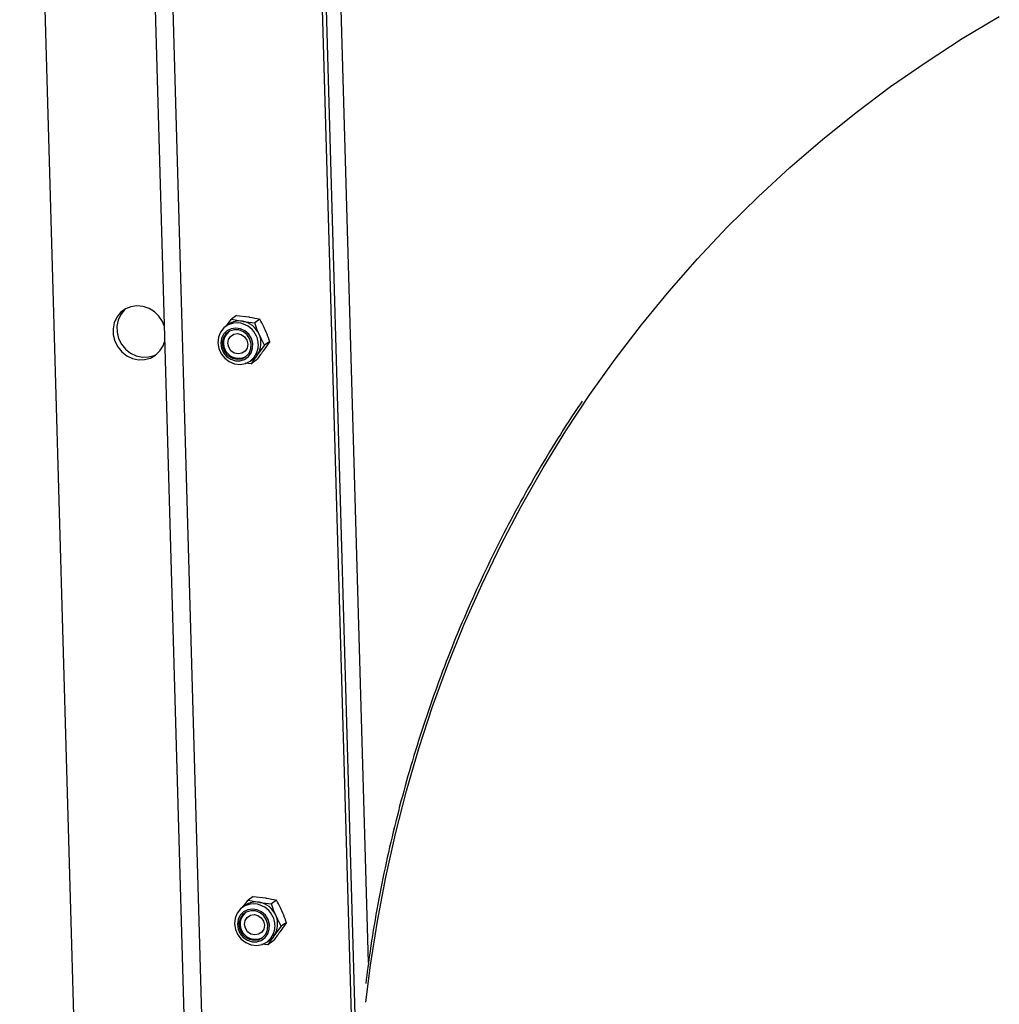
# Model space of a CAD drawing. Units: inches. Extents: x 0.3 to 7.9, y 0.2 to 11.3.
# Drawn here: x 5.5 to 5.9, y 2.9 to 3.3 of the extents above; entities that cross this region are included whole.
import ezdxf

# ---------------------------------------------------------------- set-up
doc = ezdxf.new("R2010")
doc.units = ezdxf.units.IN
doc.header["$MEASUREMENT"] = 0

msp = doc.modelspace()

# ---------------------------------------------------------------- linework, layer by layer
at = {"color": 7, "linetype": 'Continuous', "lineweight": 25}
for p, q in [((5.517934972785478, 2.098562175927965), (5.471058360507949, 3.734071421462003)), ((5.522350468943213, 3.724078343611728), (5.569778570776947, 2.069327812836114)), ((5.530620347931159, 3.721960716922285), (5.578048449764894, 2.067210186146671)), ((5.646715383135517, 2.092336683989618), (5.609734856522372, 3.38257482710534)), ((5.648483531263445, 2.093564690355076), (5.611540185492595, 3.382505606380942)), ((5.632718873387112, 2.882677085433999), (5.618400435579435, 3.38224256762823)), ((5.571524262085956, 3.182613332188277), (5.569162702213645, 3.180973192140169)), ((5.571524262085956, 3.182613332188277), (5.577189012130919, 3.181946613436686)), ((5.567873550151091, 3.17851068484005), (5.56665549255185, 3.177664724899402)), ((5.566720006666245, 3.177709530954894), (5.569162702213645, 3.180973192140169)), ((5.569162702213645, 3.180973192140169), (5.5743010368553, 3.17994086970644)), ((5.582327346772576, 3.180914291002958), (5.579965786900265, 3.179274150954849)), ((5.584554362307081, 3.168910364748533), (5.581183899965524, 3.164395190396966)), ((5.586915922179391, 3.170550504796642), (5.584071875241144, 3.166400934127213)), ((5.586915922179391, 3.170550504796642), (5.584554362307081, 3.168910364748533)), ((5.578339853027276, 3.160245619727536), (5.575595866919581, 3.160568576076463)), ((5.577884532087281, 3.16149656340487), (5.579102589686523, 3.162342523345517)), ((5.580701412899586, 3.161885759775644), (5.578339853027276, 3.160245619727536)), ((5.579245115872842, 2.913235338806201), (5.576883556000532, 2.911595198758092)), ((5.579245115872842, 2.913235338806201), (5.584909865917806, 2.91256862005461)), ((5.575594403937978, 2.909132691457973), (5.574376346338737, 2.908286731517325)), ((5.574440860453132, 2.908331537572817), (5.576883556000532, 2.911595198758092)), ((5.576883556000532, 2.911595198758092), (5.582021890642187, 2.910562876324363)), ((5.590048200559463, 2.91153629762088), (5.587686640687152, 2.909896157572772)), ((5.592275216093967, 2.899532371366457), (5.588904753752411, 2.895017197014889)), ((5.594636775966278, 2.901172511414565), (5.591792729028031, 2.897022940745135)), ((5.594636775966278, 2.901172511414565), (5.592275216093967, 2.899532371366457)), ((5.586060706814163, 2.890867626345459), (5.583316720706469, 2.891190582694386)), ((5.585605385874168, 2.892118570022792), (5.586823443473409, 2.89296452996344)), ((5.588422266686473, 2.892507766393567), (5.586060706814163, 2.890867626345459))]:
    msp.add_line(p, q, dxfattribs=at)
at = {"color": 7, "linetype": 'Continuous', "lineweight": 25, "flags": 128}
for points in [[(5.631501081207734, 2.864209145556769), (5.633653615937613, 2.881335370982054), (5.636841203916048, 2.901810183279269), (5.640678805088585, 2.922124769531669), (5.645162436179233, 2.942258044014094), (5.650287443358883, 2.962189109195725), (5.656048507075785, 2.98189727743088), (5.662439647577034, 3.001362092431962), (5.669454231115312, 3.020563350502263), (5.677084976834452, 3.039481121506591), (5.685323964326674, 3.058095769557949), (5.694162641853652, 3.0763879733988), (5.703591835222871, 3.094338746455755), (5.713601757310077, 3.111929456546874), (5.724182018217913, 3.129141845221126), (5.735321636060219, 3.145958046709922), (5.747009048360786, 3.162360606471073), (5.759232124054749, 3.178332499305899), (5.771978176080134, 3.193857147030706), (5.785233974546534, 3.20891843568427), (5.798985760467187, 3.223500732253487), (5.813219260040268, 3.23758890089981), (5.827919699464512, 3.251168318669646), (5.843071820273832, 3.264224890672387), (5.85865989517499, 3.276745064710349), (5.874667744371903, 3.288715845345406), (5.891078752359611, 3.300124807387733), (5.907875885170519, 3.310960108792652), (5.925041708054955, 3.321210502952205)], [(5.53800541592128, 3.17788250570882), (5.537220906014707, 3.179757422976803), (5.535594403838688, 3.182243302120233), (5.533476366804384, 3.184315106752447), (5.530980978836551, 3.185861145349455), (5.528242766946439, 3.186798070570317), (5.525409348845805, 3.18707537253386), (5.522633474837858, 3.186678101819453), (5.520064793008872, 3.185627675394141), (5.517841781661129, 3.183980722018403), (5.516084283911789, 3.181826029375025), (5.514887046919433, 3.179279757502131), (5.514314614040209, 3.176479176575469), (5.514397845278805, 3.173575266637696), (5.515132253617606, 3.170724578225209), (5.516478246912971, 3.168080792688197), (5.518363262317953, 3.165786437189278), (5.520685678164148, 3.163965201027272), (5.523320292412154, 3.162715267515082), (5.526125072325915, 3.162104020891881), (5.528948811494293, 3.162164413621345), (5.531639281407821, 3.162893189915793), (5.534051438137057, 3.164251061256557), (5.536055241688368, 3.166164824448184), (5.537542666493636, 3.168531308021653), (5.538221307402089, 3.170350124511889)], [(5.5200917971363, 3.185642827287032), (5.51960992978906, 3.18520872838386), (5.51785243203972, 3.183054035740482), (5.516655195047362, 3.180507763867589), (5.516082762168137, 3.177707182940926), (5.516165993406736, 3.174803273003154), (5.516900401745536, 3.171952584590666), (5.518246395040902, 3.169308799053654), (5.520131410445883, 3.167014443554735), (5.522453826292079, 3.165193207392729), (5.525088440540084, 3.163943273880538), (5.527893220453846, 3.163332027257339), (5.530716959622223, 3.163392419986802), (5.53340742953575, 3.164121196281251), (5.534629859159854, 3.164710161240862)], [(5.573616153663715, 3.17899530692982), (5.572656313738332, 3.179152020646656), (5.570110471490866, 3.179076826818991), (5.567724792507423, 3.178297344565072), (5.56567621168445, 3.176871384517775), (5.564116662889953, 3.174904703610478), (5.563161810723559, 3.172543161569106), (5.562882472202291, 3.169961903163532), (5.563299364586381, 3.167352368521227), (5.56438156887486, 3.164908094888785), (5.566048822926406, 3.162810362859715), (5.568177474135195, 3.161214751622127), (5.570609650179001, 3.160239600362078), (5.573164967687122, 3.159957231587506), (5.57565391044978, 3.160388587298669), (5.577891884968423, 3.161501675815792), (5.579712910911057, 3.163213944455601), (5.580981931114155, 3.165398402086188), (5.581554539974724, 3.167503281465514)], [(5.578411295793294, 3.171920726703297), (5.577182163175564, 3.173896748206457), (5.575462449516134, 3.175451681296899), (5.573404958920483, 3.176447363345826), (5.571192508457186, 3.176795323633713), (5.569021684059084, 3.176464644361981), (5.567085373000454, 3.175484707835087), (5.565555625016216, 3.173942585713827), (5.56456836492796, 3.171975302316164), (5.564211315127046, 3.169757659405263), (5.564516201055172, 3.167486704285722), (5.565455932259654, 3.165364221285835), (5.566947009499032, 3.163578802334507), (5.568856944017103, 3.162289089740743), (5.571016029750326, 3.16160968012831), (5.573232422456313, 3.161600942022813), (5.575309185916658, 3.162263651843273), (5.577061790584182, 3.163538924913887), (5.578334509842997, 3.165313447625886), (5.57901425700172, 3.167429545848946), (5.57904063354228, 3.169699194969604), (5.578411295793294, 3.171920726703297)], [(5.577738695650812, 3.171645415551697), (5.576487746888816, 3.173592247919714), (5.574713743420852, 3.175058524330074), (5.572608926049175, 3.17588535098209), (5.570401384395613, 3.175983128378479), (5.568330339851865, 3.17534126082117), (5.566620222229815, 3.174029304619599), (5.565456349309022, 3.172189430585305), (5.564964844779801, 3.170021017618488), (5.565198970784373, 3.167759046910499), (5.566133356137303, 3.16564863808564), (5.567666745687118, 3.16391848668645), (5.569632972883106, 3.162756081463098), (5.571818966499422, 3.16228738705811), (5.573987840208553, 3.162563193782807), (5.575904562890573, 3.163553613698987), (5.577361427901867, 3.165151319440784), (5.578200561312871, 3.167183174800115), (5.578331029998008, 3.169428996721313), (5.577738695650812, 3.171645415551697)], [(5.567541331691718, 3.169661168762893), (5.567839201505836, 3.171448468973721), (5.568790685526843, 3.172936869011108), (5.570250928937763, 3.173899773461741), (5.571997622916424, 3.174190588851761), (5.573764849138395, 3.173765041174287), (5.575283563431325, 3.172687916205615), (5.576322555311298, 3.171123196458062), (5.57672364768307, 3.169309096328974), (5.576425777868952, 3.167521796118146), (5.575474293847946, 3.166033396080759), (5.574014050437024, 3.165070491630127), (5.572267356458365, 3.164779676240106), (5.570500130236393, 3.16520522391758), (5.568981415943463, 3.166282348886253), (5.56794242406349, 3.167847068633805), (5.567541331691718, 3.169661168762893)], [(5.581337007450601, 2.909617313547743), (5.580377167525218, 2.909774027264579), (5.577831325277753, 2.909698833436915), (5.575445646294311, 2.908919351182995), (5.573397065471338, 2.907493391135698), (5.57183751667684, 2.9055267102284), (5.570882664510445, 2.903165168187028), (5.570603325989176, 2.900583909781455), (5.571020218373269, 2.897974375139151), (5.572102422661747, 2.895530101506708), (5.573769676713293, 2.893432369477637), (5.575898327922081, 2.89183675824005), (5.578330503965887, 2.890861606980001), (5.580885821474008, 2.890579238205429), (5.583374764236667, 2.891010593916592), (5.585612738755311, 2.892123682433716), (5.587433764697944, 2.893835951073524), (5.588702784901042, 2.896020408704111), (5.589275393761612, 2.898125288083437)], [(5.586132149580182, 2.90254273332122), (5.584903016962451, 2.904518754824379), (5.583183303303021, 2.906073687914821), (5.581125812707371, 2.907069369963748), (5.578913362244074, 2.907417330251635), (5.576742537845971, 2.907086650979904), (5.57480622678734, 2.90610671445301), (5.573276478803103, 2.90456459233175), (5.572289218714848, 2.902597308934087), (5.571932168913932, 2.900379666023186), (5.572237054842058, 2.898108710903645), (5.573176786046541, 2.895986227903759), (5.574667863285919, 2.89420080895243), (5.57657779780399, 2.892911096358666), (5.578736883537213, 2.892231686746233), (5.5809532762432, 2.892222948640737), (5.583030039703544, 2.892885658461196), (5.584782644371068, 2.894160931531809), (5.586055363629884, 2.895935454243809), (5.586735110788608, 2.898051552466869), (5.586761487329167, 2.900321201587527), (5.586132149580182, 2.90254273332122)], [(5.585459549437698, 2.902267422169619), (5.584208600675703, 2.904214254537637), (5.582434597207739, 2.905680530947996), (5.580329779836062, 2.906507357600012), (5.5781222381825, 2.906605134996402), (5.576051193638753, 2.905963267439093), (5.574341076016703, 2.904651311237523), (5.573177203095909, 2.902811437203227), (5.572685698566689, 2.900643024236411), (5.57291982457126, 2.898381053528422), (5.573854209924189, 2.896270644703563), (5.575387599474005, 2.894540493304373), (5.577353826669992, 2.893378088081022), (5.57953982028631, 2.892909393676033), (5.581708693995441, 2.89318520040073), (5.58362541667746, 2.89417562031691), (5.585082281688753, 2.895773326058707), (5.585921415099758, 2.897805181418038), (5.586051883784895, 2.900051003339235), (5.585459549437698, 2.902267422169619)], [(5.575262185478605, 2.900283175380816), (5.575560055292724, 2.902070475591644), (5.576511539313731, 2.90355887562903), (5.57797178272465, 2.904521780079663), (5.579718476703311, 2.904812595469684), (5.581485702925282, 2.90438704779221), (5.583004417218213, 2.903309922823538), (5.584043409098185, 2.901745203075985), (5.584444501469958, 2.899931102946897), (5.584146631655839, 2.898143802736069), (5.583195147634832, 2.896655402698682), (5.581734904223912, 2.895692498248049), (5.579988210245252, 2.895401682858029), (5.57822098402328, 2.895827230535503), (5.576702269730349, 2.896904355504175), (5.575663277850377, 2.898469075251728), (5.575262185478605, 2.900283175380816)]]:
    msp.add_lwpolyline(points, dxfattribs=at)
at = {"color": 7, "linetype": 'Continuous', "lineweight": 25}
for centre, radius, start, end in [((5.572863132297704, 3.171244864799089), 0.008814083665670385, 80.61096476091853, 124.4781553278143), ((5.571339434279686, 3.168955815401507), 0.01029440825403248, 23.51696396369865, 77.22277952781035), ((5.57257481657017, 3.169812800789703), 0.01027412363440171, 23.49913641585623, 80.32749720804988), ((5.572580700350879, 3.169796421820361), 0.007058939637939793, 130.871672475799, 298.689486996621), ((5.571654511417259, 3.16895630388121), 0.01000609012447606, 351.6503396702196, 24.23431500599789), ((5.573253198617348, 3.169864711933984), 0.009633882380321087, 325.4073571845896, 24.82484617214164), ((5.574201844441113, 3.169393164458799), 0.00858655018437049, 304.8023123578677, 324.4037259641935), ((5.580583986084591, 2.901866871417008), 0.008814083665673371, 80.61096476092185, 124.4781553278012), ((5.579060288066571, 2.899577822019426), 0.01029440825403677, 23.5169639637154, 77.22277952780564), ((5.580295670357057, 2.900434807407626), 0.01027412363440156, 23.49913641585396, 80.32749720805477), ((5.580301554137743, 2.900418428438311), 0.007058939637937905, 130.8716724815597, 298.6894870030966), ((5.579375365204134, 2.899578310499132), 0.01000609012448806, 351.6503396702324, 24.23431500597561), ((5.580974052404235, 2.900486718551905), 0.009633882380321241, 325.4073571845983, 24.82484617214884), ((5.581922698228034, 2.900015171076692), 0.008586550184325194, 304.8023123577962, 324.4037259642287)]:
    msp.add_arc(centre, radius, start, end, dxfattribs=at)
for points, knots in [([(5.577189012130919, 3.181946613436686), (5.577316797711833, 3.181926292160874), (5.579137090178274, 3.181636817675535), (5.580790244674948, 3.181262412613612), (5.582327346772576, 3.180914291002958)], [0, 0, 0, 0, 0.07020057670385925, 1, 1, 1, 1]), ([(5.5743010368553, 3.17994086970644), (5.574429348302644, 3.179920913653039), (5.576257131682315, 3.179636641723405), (5.578178914419516, 3.179448803151075), (5.579965786900265, 3.179274150954849)], [0, 0, 0, 0, 0.07020057670385925, 1, 1, 1, 1]), ([(5.581996866902018, 3.173909456010623), (5.581792158941422, 3.174383348557924), (5.581030124866968, 3.176147433684964), (5.580415386143951, 3.177953358345981), (5.579965786900265, 3.179274150954849)], [0, 0, 0, 0, 0.2686336050555982, 1, 1, 1, 1]), ([(5.584884842177637, 3.175915199740869), (5.584672320236973, 3.176383665357524), (5.583881198289963, 3.178127548504824), (5.582983727066122, 3.179737111048183), (5.582327346772575, 3.180914291002958)], [0, 0, 0, 0, 0.2686336050556015, 1, 1, 1, 1]), ([(5.584554362307081, 3.168910364748533), (5.584322019501573, 3.169317798236808), (5.583419897226056, 3.170899748772187), (5.582603213004091, 3.172627034813), (5.581996866902018, 3.173909456010623)], [0, 0, 0, 0, 0.2575513451038536, 0.9999999999999999, 0.9999999999999999, 0.9999999999999999, 0.9999999999999999]), ([(5.586915922179391, 3.170550504796642), (5.58676304610718, 3.171013129166714), (5.586169470980828, 3.172809370494382), (5.585432216084059, 3.174591821436486), (5.584884842177637, 3.175915199740869)], [0, 0, 0, 0, 0.2575513451038536, 0.9999999999999999, 0.9999999999999999, 0.9999999999999999, 0.9999999999999999]), ([(5.581183899965524, 3.164395190396966), (5.581110502578341, 3.164292670145293), (5.580064964341608, 3.162832279697135), (5.579171031379713, 3.161491902071163), (5.578339853027276, 3.160245619727536)], [0, 0, 0, 0, 0.07020057670333064, 1, 1, 1, 1]), ([(5.584071875241144, 3.166400934127213), (5.583997951987531, 3.166298048653129), (5.582944922837566, 3.164832455649264), (5.581782361635145, 3.163305511533701), (5.580701412899586, 3.161885759775644)], [0, 0, 0, 0, 0.07020057670333064, 1, 1, 1, 1]), ([(5.731802414940303, 3.142941623591924), (5.731018106898842, 3.141809489461397), (5.726602385096665, 3.135435476830035), (5.719041514092399, 3.123457947536705), (5.709155635827662, 3.107010504810632), (5.699827892568594, 3.090196642369258), (5.691013682611203, 3.073072076776697), (5.682735497439979, 3.055642023628213), (5.67499722088154, 3.037925593222829), (5.667807096681381, 3.019938513959901), (5.661171516162128, 3.001697752153792), (5.65509685939477, 2.983220217332976), (5.649588305233851, 2.964523227627031), (5.644652715252627, 2.945623847990636), (5.640288256080892, 2.926540975734202), (5.636522997459725, 2.907287562768263), (5.633522572447489, 2.889400097058199), (5.632049168283844, 2.877879624302599), (5.631409224301716, 2.87287593462047)], [0, 0, 0, 0, 0.01441378798945454, 0.08115086740456909, 0.1478881680133369, 0.2146257017462567, 0.2813634787750436, 0.3481015075070709, 0.4148397946011558, 0.4815783450031377, 0.548317161999209, 0.6150562472851294, 0.6817956010485762, 0.7485352220628041, 0.8152751077888184, 0.8820152544839274, 0.9487556573144644, 1, 1, 1, 1]), ([(5.584909865917806, 2.91256862005461), (5.585037651498721, 2.912548298778798), (5.58685794396516, 2.912258824293458), (5.588511098461836, 2.911884419231535), (5.590048200559463, 2.91153629762088)], [0, 0, 0, 0, 0.07020057670386019, 0.9999999999999999, 0.9999999999999999, 0.9999999999999999, 0.9999999999999999]), ([(5.582021890642187, 2.910562876324363), (5.58215020208953, 2.910542920270962), (5.583977985469203, 2.910258648341328), (5.585899768206403, 2.910070809768998), (5.587686640687152, 2.909896157572772)], [0, 0, 0, 0, 0.07020057670386019, 0.9999999999999999, 0.9999999999999999, 0.9999999999999999, 0.9999999999999999]), ([(5.589717720688905, 2.904531462628545), (5.589513012728309, 2.905005355175847), (5.588750978653854, 2.906769440302887), (5.588136239930838, 2.908575364963903), (5.587686640687152, 2.909896157572772)], [0, 0, 0, 0, 0.2686336050556006, 1, 1, 1, 1]), ([(5.592605695964524, 2.906537206358792), (5.592393174023861, 2.907005671975447), (5.591602052076849, 2.908749555122748), (5.590704580853009, 2.910359117666107), (5.590048200559463, 2.91153629762088)], [0, 0, 0, 0, 0.2686336050556037, 0.9999999999999999, 0.9999999999999999, 0.9999999999999999, 0.9999999999999999]), ([(5.592275216093967, 2.899532371366457), (5.59204287328846, 2.899939804854731), (5.591140751012943, 2.90152175539011), (5.590324066790979, 2.903249041430923), (5.589717720688905, 2.904531462628545)], [0, 0, 0, 0, 0.2575513451038473, 1, 1, 1, 1]), ([(5.594636775966278, 2.901172511414565), (5.594483899894066, 2.901635135784637), (5.593890324767715, 2.903431377112305), (5.593153069870946, 2.905213828054408), (5.592605695964524, 2.906537206358792)], [0, 0, 0, 0, 0.2575513451038473, 1, 1, 1, 1]), ([(5.588904753752411, 2.895017197014889), (5.588831356365228, 2.894914676763217), (5.587785818128496, 2.893454286315058), (5.5868918851666, 2.892113908689087), (5.586060706814163, 2.890867626345459)], [0, 0, 0, 0, 0.07020057670333117, 0.9999999999999999, 0.9999999999999999, 0.9999999999999999, 0.9999999999999999]), ([(5.591792729028031, 2.897022940745135), (5.591718805774417, 2.896920055271052), (5.590665776624453, 2.895454462267187), (5.589503215422032, 2.893927518151624), (5.588422266686473, 2.892507766393567)], [0, 0, 0, 0, 0.07020057670333117, 0.9999999999999999, 0.9999999999999999, 0.9999999999999999, 0.9999999999999999])]:
    msp.add_open_spline(points, degree=3, knots=knots, dxfattribs=at)

doc.saveas('drawing.dxf')
